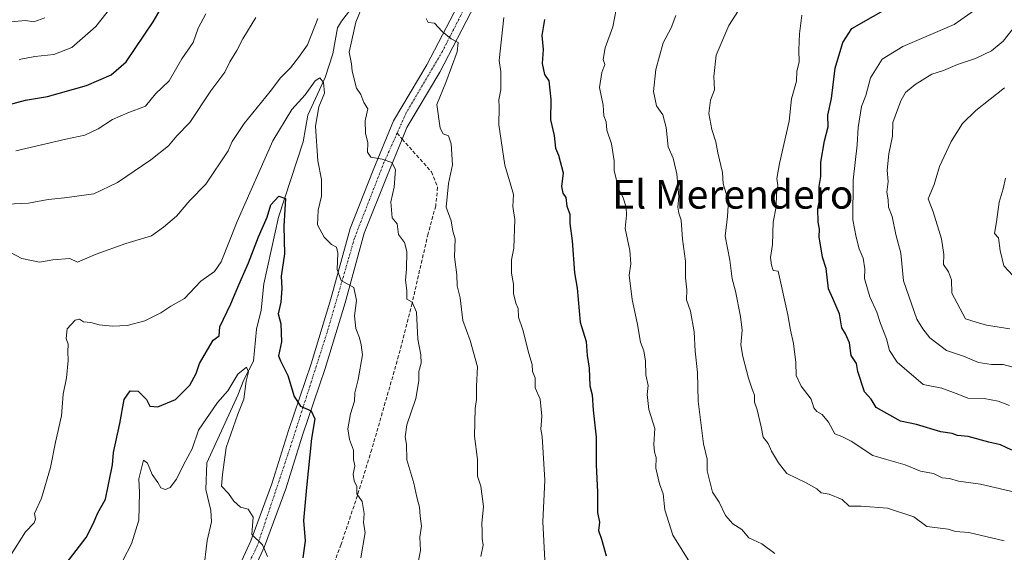
# Model space of a CAD drawing. Units: metres. Extents: x 597182 to 600626, y 4731429 to 4733791.
# Drawn here: x 598513 to 598788, y 4732891 to 4733039 of the extents above; entities that cross this region are included whole.
import ezdxf
from ezdxf.enums import TextEntityAlignment as Align

# ---------------------------------------------------------------- set-up
doc = ezdxf.new("R2010")
doc.units = ezdxf.units.M
doc.header["$MEASUREMENT"] = 0
doc.linetypes.add('TRAZO_Y_PUNTO', pattern=[1, 0.5, -0.25, 0, -0.25])
doc.linetypes.add('TRAZOSX2', pattern=[1.5, 1, -0.5])
for name, color, linetype, lineweight in [('Corriente natural lineal', 142, 'Continuous', 13), ('Curva de nivel maestra', 36, 'Continuous', 30), ('Curva de nivel normal', 36, 'Continuous', 0), ('Pista pavimentada', 135, 'Continuous', 13), ('Pista pavimentada Cxs', 135, 'Continuous', 0), ('Pista pavimentada eje', 135, 'TRAZO_Y_PUNTO', 0), ('Senda', 19, 'TRAZOSX2', 0), ('Texto cartográfico', 19, 'Continuous', 0)]:
    doc.layers.add(name, color=color, linetype=linetype, lineweight=lineweight)
doc.styles.add('Arial', font='txt', dxfattribs={"height": 0.2})

# ---------------------------------------------------------------- blocks, each defined once
blk = doc.blocks.new('*U161')
at = {"layer": 'Curva de nivel normal', "color": 36, "linetype": 'Continuous', "lineweight": 0}
blk.add_polyline3d([(598789.8, 4732931.52, 755), (598786.59, 4732932.79, 755), (598782.71, 4732933.46, 755), (598778.13, 4732933.57, 755), (598775.64, 4732934.6, 755), (598770.9, 4732936.37, 755), (598765.67, 4732937.43, 755), (598758.34, 4732943.7, 755), (598756.23, 4732946.93, 755), (598755.4, 4732950.19, 755), (598753.68, 4732954.49, 755), (598752.7, 4732957.65, 755), (598750.74, 4732961.9, 755), (598749.24, 4732967.06, 755), (598749.38, 4732969.72, 755), (598748.88, 4732972.76, 755), (598747.79, 4732975.29, 755), (598746.9, 4732978.6, 755), (598745.94, 4732983.42, 755), (598746.09, 4732994.55, 755), (598747.23, 4733004.43, 755), (598747.43, 4733009.23, 755), (598748.4, 4733015.14, 755), (598749.62, 4733018.21, 755), (598750.95, 4733023.14, 755), (598754.22, 4733028.33, 755), (598759.92, 4733031.92, 755), (598774.28, 4733038.01, 755), (598780.86, 4733042.59, 755)], dxfattribs=at)
blk = doc.blocks.new('*U165')
at = {"layer": 'Curva de nivel normal', "color": 36, "linetype": 'Continuous', "lineweight": 0}
blk.add_polyline3d([(598788.67, 4732995.04, 770), (598788, 4732992.13, 770), (598786.92, 4732988.4, 770), (598786.12, 4732982.84, 770), (598785.54, 4732979.58, 770), (598786.67, 4732978.36, 770), (598787.12, 4732974.83, 770), (598788.19, 4732970.54, 770), (598790.75, 4732967.87, 770)], dxfattribs=at)
blk = doc.blocks.new('*U168')
at = {"layer": 'Curva de nivel normal', "color": 36, "linetype": 'Continuous', "lineweight": 0}
blk.add_polyline3d([(598790.76, 4733036.91, 760), (598787.99, 4733033.35, 760), (598784.73, 4733030.66, 760), (598780.27, 4733028.55, 760), (598775.24, 4733026.87, 760), (598771.28, 4733025.16, 760), (598768.11, 4733024.11, 760), (598763.42, 4733021.28, 760), (598760.74, 4733019, 760), (598759.38, 4733016.67, 760), (598757.15, 4733010.67, 760), (598757.04, 4733006.8, 760), (598756, 4733001.88, 760), (598755.55, 4732997.33, 760), (598755.85, 4732994.11, 760), (598755.46, 4732991.19, 760), (598755.82, 4732989, 760), (598755.96, 4732987, 760), (598756.98, 4732984.33, 760), (598757.99, 4732979.33, 760), (598759.42, 4732974.11, 760), (598760.11, 4732966.43, 760), (598763.84, 4732955.67, 760), (598765.56, 4732952.96, 760), (598767.53, 4732950.42, 760), (598772.19, 4732946.95, 760), (598776.93, 4732945.29, 760), (598781.15, 4732943.55, 760), (598784.78, 4732942.99, 760), (598788.05, 4732943.02, 760), (598792.83, 4732941.66, 760)], dxfattribs=at)
blk = doc.blocks.new('*U169')
at = {"layer": 'Curva de nivel normal', "color": 36, "linetype": 'Continuous', "lineweight": 0}
for points in [[(598724.18, 4732890.2, 735), (598720.58, 4732892.93, 735), (598716.9, 4732894.57, 735), (598714.92, 4732896.92, 735), (598712.48, 4732898.48, 735), (598710.4, 4732900.78, 735), (598708.6, 4732904.56, 735), (598706.73, 4732907.33, 735), (598705.25, 4732913.33, 735), (598705.24, 4732916.57, 735), (598704.26, 4732920.84, 735), (598702.74, 4732932.74, 735), (598702.52, 4732940.75, 735), (598701.86, 4732946.77, 735), (598701.61, 4732952.17, 735), (598700.63, 4732957.94, 735), (598699.5, 4732961.09, 735), (598699.56, 4732963.89, 735), (598699.2, 4732967.23, 735), (598699.22, 4732971.9, 735), (598698.36, 4732978.02, 735), (598698.03, 4732983.36, 735), (598697.31, 4732985.31, 735), (598697.04, 4732986.95, 735), (598697.3, 4732989.98, 735), (598696.76, 4732996.33, 735), (598695.74, 4733000.67, 735), (598694.39, 4733003.82, 735), (598693.8, 4733009.26, 735), (598692.87, 4733012.82, 735), (598691.11, 4733015.33, 735), (598690.3, 4733019.33, 735), (598690.91, 4733025.47, 735), (598693, 4733032.89, 735), (598695.23, 4733037.1, 735), (598696.52, 4733040.51, 735)], [(598520.13, 4733039.93, 735), (598517.04, 4733038.79, 735), (598514.67, 4733039.19, 735), (598510.6, 4733038.77, 735)]]:
    blk.add_polyline3d(points, dxfattribs=at)
blk = doc.blocks.new('*U173')
at = {"layer": 'Curva de nivel normal', "color": 36, "linetype": 'Continuous', "lineweight": 0}
for points in [[(598641.99, 4732889.33, 715), (598642.69, 4732892.52, 715), (598642.36, 4732894.35, 715), (598642.39, 4732896.39, 715), (598642.25, 4732898.56, 715), (598642.75, 4732903.32, 715), (598641.97, 4732908.98, 715), (598641.1, 4732911.83, 715), (598641.07, 4732916.5, 715), (598640.18, 4732923, 715), (598640.38, 4732930.74, 715), (598640.76, 4732933.24, 715), (598640.74, 4732936.98, 715), (598641.09, 4732942.39, 715), (598638.97, 4732949.71, 715), (598636.98, 4732955.29, 715), (598636.19, 4732961.6, 715), (598635.33, 4732965, 715), (598635.3, 4732968.1, 715), (598634.62, 4732973.11, 715), (598634.86, 4732978.16, 715), (598634.19, 4732980.29, 715), (598633.68, 4732983.16, 715), (598632.34, 4732987, 715), (598632.97, 4732993.6, 715), (598634.08, 4732998.82, 715), (598633.68, 4733004.68, 715), (598632.93, 4733006.93, 715), (598631.5, 4733007.5, 715), (598630.6, 4733009.04, 715), (598629.72, 4733015.66, 715), (598632.22, 4733021.84, 715), (598635.38, 4733030.38, 715), (598635.61, 4733032.98, 715), (598633.68, 4733034.02, 715), (598631.14, 4733036.11, 715), (598629.03, 4733038.41, 715), (598627.23, 4733038.58, 715), (598626.74, 4733039.74, 715)], [(598579.12, 4733040, 715), (598575.46, 4733034, 715), (598573.79, 4733030.74, 715), (598571.83, 4733027.63, 715), (598570.44, 4733024.7, 715), (598566.52, 4733019.51, 715), (598560.68, 4733010.63, 715), (598557.05, 4733006.87, 715), (598554.64, 4733004.14, 715), (598549.78, 4733000.16, 715), (598540.45, 4732993.86, 715), (598533.78, 4732990.72, 715), (598525.63, 4732989.55, 715), (598521.09, 4732989.09, 715), (598515.58, 4732988.1, 715), (598509.46, 4732987.86, 715)]]:
    blk.add_polyline3d(points, dxfattribs=at)
blk = doc.blocks.new('*U174')
at = {"layer": 'Curva de nivel normal', "color": 36, "linetype": 'Continuous', "lineweight": 0}
for points in [[(598700.92, 4732886.9, 730), (598695.62, 4732895.33, 730), (598693.4, 4732902.38, 730), (598693, 4732906.84, 730), (598691.96, 4732909.63, 730), (598690.88, 4732914.05, 730), (598690.99, 4732916.99, 730), (598690.5, 4732918.5, 730), (598690.37, 4732920.66, 730), (598690.62, 4732925.12, 730), (598689, 4732930.4, 730), (598688.53, 4732934.61, 730), (598688.73, 4732937.17, 730), (598688.08, 4732940.08, 730), (598688.02, 4732943.92, 730), (598687.52, 4732946.79, 730), (598686.64, 4732949.21, 730), (598685.74, 4732954.22, 730), (598684.26, 4732961.16, 730), (598683.5, 4732968, 730), (598683.88, 4732971.18, 730), (598683.68, 4732974.84, 730), (598682.32, 4732981, 730), (598682.67, 4732984.74, 730), (598682.6, 4732986.95, 730), (598681.64, 4732989.85, 730), (598680.13, 4732992.81, 730), (598679.84, 4732995.02, 730), (598679.31, 4732997.13, 730), (598679.24, 4732999.95, 730), (598678.53, 4733004.7, 730), (598677.19, 4733008.53, 730), (598677, 4733010.83, 730), (598676.42, 4733012.46, 730), (598676.16, 4733015.47, 730), (598675.15, 4733020.43, 730), (598675.8, 4733024.61, 730), (598676.67, 4733026.82, 730), (598676.17, 4733028.28, 730), (598676.72, 4733031.49, 730), (598678.86, 4733037.33, 730), (598680.29, 4733044.67, 730)], [(598538.6, 4733042.8, 730), (598534.35, 4733037.44, 730), (598527.67, 4733031.57, 730), (598522.67, 4733029.65, 730), (598517.33, 4733029.11, 730), (598512.91, 4733028.23, 730)]]:
    blk.add_polyline3d(points, dxfattribs=at)
blk = doc.blocks.new('*U182')
at = {"layer": 'Curva de nivel normal', "color": 36, "linetype": 'Continuous', "lineweight": 0}
for points in [[(598659.87, 4732888.3, 720), (598659.35, 4732899, 720), (598659.9, 4732910.67, 720), (598659.18, 4732922.9, 720), (598658.72, 4732924.92, 720), (598659.09, 4732928.56, 720), (598658.62, 4732933.36, 720), (598657.2, 4732936.53, 720), (598657.14, 4732939.27, 720), (598656.48, 4732941.08, 720), (598656.31, 4732943, 720), (598655.37, 4732946.12, 720), (598653.76, 4732952.68, 720), (598652.52, 4732956.24, 720), (598652.44, 4732958.66, 720), (598651.8, 4732960.19, 720), (598651.15, 4732962.82, 720), (598651.15, 4732965.48, 720), (598650.56, 4732968.56, 720), (598650.56, 4732972.22, 720), (598651.21, 4732975.52, 720), (598651.46, 4732983.49, 720), (598650.98, 4732987.12, 720), (598651.13, 4732990.54, 720), (598650.32, 4732993.41, 720), (598648.67, 4732998.67, 720), (598646.98, 4733010.02, 720), (598647.11, 4733014.91, 720), (598646.98, 4733017, 720), (598647.55, 4733019.78, 720), (598647.55, 4733024.8, 720), (598647.11, 4733027.93, 720), (598648.44, 4733040, 720)], [(598565.14, 4733041, 720), (598562.97, 4733037, 720), (598561.55, 4733033, 720), (598558.43, 4733028.4, 720), (598554.84, 4733022.27, 720), (598551.08, 4733018.69, 720), (598548.27, 4733015.23, 720), (598543.33, 4733013.36, 720), (598539, 4733011.51, 720), (598535, 4733008.87, 720), (598531.3, 4733007.09, 720), (598526.02, 4733005.98, 720), (598512.02, 4733002.68, 720)]]:
    blk.add_polyline3d(points, dxfattribs=at)
blk = doc.blocks.new('*U192')
at = {"layer": 'Curva de nivel normal', "color": 36, "linetype": 'Continuous', "lineweight": 0}
blk.add_polyline3d([(598788.33, 4732893.72, 740), (598778.45, 4732896.1, 740), (598774.68, 4732896.35, 740), (598772.67, 4732897, 740), (598766.69, 4732897.69, 740), (598763, 4732900.42, 740), (598755.69, 4732902.88, 740), (598748.31, 4732903.42, 740), (598744.97, 4732903.42, 740), (598742.98, 4732905.31, 740), (598739.4, 4732906.74, 740), (598737.15, 4732907.15, 740), (598735.93, 4732908.26, 740), (598732.96, 4732909.96, 740), (598727.54, 4732912.54, 740), (598725.18, 4732915.53, 740), (598723.25, 4732918.74, 740), (598722.27, 4732920.92, 740), (598720.9, 4732922.7, 740), (598720.39, 4732925.62, 740), (598719.25, 4732930.31, 740), (598718.5, 4732932.5, 740), (598718.46, 4732934.46, 740), (598717.8, 4732936.14, 740), (598716.84, 4732939.17, 740), (598715.25, 4732945.25, 740), (598714.64, 4732948.52, 740), (598715.01, 4732952.62, 740), (598714.54, 4732956.42, 740), (598713.17, 4732963.52, 740), (598712.28, 4732966.94, 740), (598711.63, 4732972.2, 740), (598710.25, 4732978.84, 740), (598710.93, 4732984.37, 740), (598711.12, 4732987.48, 740), (598710.53, 4732990.78, 740), (598709.75, 4732993.48, 740), (598709.51, 4732996.69, 740), (598708.26, 4733002.15, 740), (598707.69, 4733005.24, 740), (598706.52, 4733008.7, 740), (598705.7, 4733013.2, 740), (598706.16, 4733016.86, 740), (598707.28, 4733019.79, 740), (598707.13, 4733023.46, 740), (598707.73, 4733029.48, 740), (598711.35, 4733037.72, 740), (598716.56, 4733045.93, 740)], dxfattribs=at)
blk = doc.blocks.new('*U196')
at = {"layer": 'Curva de nivel normal', "color": 36, "linetype": 'Continuous', "lineweight": 0}
blk.add_polyline3d([(598731.74, 4733040.67, 745), (598731.06, 4733035.39, 745), (598730.92, 4733030.92, 745), (598730.98, 4733027.48, 745), (598730.36, 4733025.01, 745), (598730.24, 4733022.19, 745), (598728.81, 4733017.3, 745), (598728.2, 4733010.97, 745), (598725.48, 4732999.22, 745), (598724.71, 4732994.97, 745), (598724.97, 4732993, 745), (598724.6, 4732990.67, 745), (598724.52, 4732987.08, 745), (598723.74, 4732982.77, 745), (598723.5, 4732976.5, 745), (598723.01, 4732972.92, 745), (598723.26, 4732970.77, 745), (598723.67, 4732969.3, 745), (598725.12, 4732969.12, 745), (598727.78, 4732956.85, 745), (598728.58, 4732952.58, 745), (598729.39, 4732948.85, 745), (598730.02, 4732943.54, 745), (598730.1, 4732939.89, 745), (598731.57, 4732936.92, 745), (598734.29, 4732933.32, 745), (598735.11, 4732930.93, 745), (598735.91, 4732929.86, 745), (598737.4, 4732929.06, 745), (598739.18, 4732926.85, 745), (598740.92, 4732923.59, 745), (598742.88, 4732922.88, 745), (598745.56, 4732921.56, 745), (598751.6, 4732917.6, 745), (598755.42, 4732916.41, 745), (598760.6, 4732914.92, 745), (598764.89, 4732913.22, 745), (598768.5, 4732912.5, 745), (598770.96, 4732911.36, 745), (598773, 4732911.17, 745), (598775.52, 4732910.42, 745), (598781.64, 4732909.52, 745), (598792.5, 4732907.09, 745)], dxfattribs=at)
blk = doc.blocks.new('*U198')
at = {"layer": 'Curva de nivel normal', "color": 36, "linetype": 'Continuous', "lineweight": 0}
blk.add_polyline3d([(598539.67, 4732883.9, 695), (598544.36, 4732892.87, 695), (598546.39, 4732899.54, 695), (598546.58, 4732907.24, 695), (598546.38, 4732911.08, 695), (598547.72, 4732916.3, 695), (598548.83, 4732915.44, 695), (598550.14, 4732912.28, 695), (598551.68, 4732910.01, 695), (598552.55, 4732908.55, 695), (598553.83, 4732908.04, 695), (598555.15, 4732908.59, 695), (598556.96, 4732910.94, 695), (598558.92, 4732914.93, 695), (598561.32, 4732919.42, 695), (598563.09, 4732924.7, 695), (598568.41, 4732932.35, 695), (598571.23, 4732935.67, 695), (598574.1, 4732940.31, 695), (598576.5, 4732942.25, 695), (598577.08, 4732940.98, 695), (598576.44, 4732938.33, 695), (598575.71, 4732933.33, 695), (598574.02, 4732929.11, 695), (598570.84, 4732919.8, 695), (598569.82, 4732912.26, 695), (598569.46, 4732909, 695), (598571.49, 4732906.97, 695), (598572.97, 4732904.83, 695), (598574.78, 4732903.11, 695), (598576.96, 4732902.6, 695), (598578.31, 4732900.3, 695), (598577.96, 4732895.52, 695), (598580.97, 4732892.63, 695), (598582.36, 4732889.33, 695)], dxfattribs=at)
blk = doc.blocks.new('*U199')
at = {"layer": 'Curva de nivel normal', "color": 36, "linetype": 'Continuous', "lineweight": 0}
blk.add_polyline3d([(598510.67, 4732889.93, 705), (598514.75, 4732896.22, 705), (598517.13, 4732898.79, 705), (598517.51, 4732899.81, 705), (598517.26, 4732901.37, 705), (598519.15, 4732905.67, 705), (598521.74, 4732914.25, 705), (598523.08, 4732921.33, 705), (598524.73, 4732928.67, 705), (598525.23, 4732934.67, 705), (598526.14, 4732939.3, 705), (598526.64, 4732944.09, 705), (598526.51, 4732946.53, 705), (598526.62, 4732948.71, 705), (598526.07, 4732950.28, 705), (598526.4, 4732952.96, 705), (598528.61, 4732955.38, 705), (598529.82, 4732955.63, 705), (598530.9, 4732954.9, 705), (598532.96, 4732954.78, 705), (598535.34, 4732954.08, 705), (598539, 4732953.68, 705), (598543.17, 4732953.91, 705), (598548.03, 4732955.2, 705), (598552.51, 4732957.41, 705), (598555.33, 4732959.35, 705), (598559.14, 4732961.43, 705), (598563.72, 4732966.25, 705), (598567.57, 4732969, 705), (598569.43, 4732971.67, 705), (598573.87, 4732983, 705), (598583.84, 4733005.56, 705), (598589.2, 4733014.24, 705), (598592.84, 4733018.4, 705), (598595.69, 4733022.27, 705), (598597.02, 4733023.13, 705), (598598.04, 4733021.81, 705), (598598.3, 4733018.85, 705), (598596.68, 4733015, 705), (598595.77, 4733009.57, 705), (598596.46, 4732999.95, 705), (598597.47, 4732994.69, 705), (598597.47, 4732990.02, 705), (598596.5, 4732986.16, 705), (598596.38, 4732982.05, 705), (598598.22, 4732978.55, 705), (598600.24, 4732976.57, 705), (598601.66, 4732975.8, 705), (598602.05, 4732974.14, 705), (598601.79, 4732969.54, 705), (598602.97, 4732966.49, 705), (598606.47, 4732964.54, 705), (598607.21, 4732960.92, 705), (598606.71, 4732956.65, 705), (598607.09, 4732953.09, 705), (598608.11, 4732950.44, 705), (598608.51, 4732948.46, 705), (598608.89, 4732945.67, 705), (598607.73, 4732938.77, 705), (598606.75, 4732935.11, 705), (598606.67, 4732932.73, 705), (598605.55, 4732929.2, 705), (598604.84, 4732925.03, 705), (598605.24, 4732922.02, 705), (598606.38, 4732919.04, 705), (598606.4, 4732916.43, 705), (598606.74, 4732914.71, 705), (598606.33, 4732912.32, 705), (598606.58, 4732910.46, 705), (598607.34, 4732908.87, 705), (598607.34, 4732906.89, 705), (598608.83, 4732904.73, 705), (598609.37, 4732901.33, 705), (598609.16, 4732898.74, 705), (598609.7, 4732896.03, 705), (598608.46, 4732889, 705)], dxfattribs=at)
blk = doc.blocks.new('*U202')
at = {"layer": 'Curva de nivel normal', "color": 36, "linetype": 'Continuous', "lineweight": 0}
for points in [[(598510.51, 4732974.31, 710), (598513.67, 4732972.59, 710), (598518.58, 4732971.62, 710), (598522.33, 4732972.23, 710), (598527.08, 4732972.62, 710), (598529.27, 4732971.6, 710), (598534.5, 4732973.86, 710), (598542.71, 4732976.78, 710), (598549.97, 4732978.92, 710), (598553.33, 4732981.4, 710), (598556.9, 4732984.46, 710), (598560.66, 4732988.85, 710), (598565.09, 4732993.42, 710), (598571.36, 4733002.75, 710), (598572.45, 4733005.33, 710), (598575.8, 4733010.33, 710), (598583.12, 4733019.33, 710), (598586, 4733023.14, 710), (598588.76, 4733025.9, 710), (598591.03, 4733028.79, 710), (598593.5, 4733032.33, 710), (598596.42, 4733039.67, 710)], [(598610.04, 4733046.08, 710), (598607.06, 4733038.67, 710), (598605.2, 4733030.33, 710), (598605.81, 4733027, 710), (598606.02, 4733025, 710), (598607.24, 4733020.28, 710), (598608.49, 4733018.48, 710), (598609.29, 4733016.25, 710), (598610.4, 4733014.49, 710), (598609.7, 4733011.09, 710), (598609.71, 4733007.69, 710), (598610.39, 4733004.93, 710), (598610.27, 4733002.32, 710), (598611.25, 4733000.91, 710), (598614.42, 4733000.42, 710), (598617.14, 4732999.48, 710), (598618.14, 4732997.48, 710), (598617.78, 4732992.53, 710), (598616.82, 4732988.49, 710), (598617.21, 4732984, 710), (598618.6, 4732982.35, 710), (598619.02, 4732979.36, 710), (598620.65, 4732977.14, 710), (598621.31, 4732974.61, 710), (598621.23, 4732969.67, 710), (598620.92, 4732966.54, 710), (598621.33, 4732963.66, 710), (598621.35, 4732961.29, 710), (598622.84, 4732960.4, 710), (598623.99, 4732957.6, 710), (598624.38, 4732950.08, 710), (598625.25, 4732945.73, 710), (598625.31, 4732943.4, 710), (598624.7, 4732941.06, 710), (598624.7, 4732938.46, 710), (598623.78, 4732933.49, 710), (598621.33, 4732926.17, 710), (598620.85, 4732922.82, 710), (598621.2, 4732920.62, 710), (598621.3, 4732916.33, 710), (598623.27, 4732909.81, 710), (598624.06, 4732905.93, 710), (598624.82, 4732903.15, 710), (598624.99, 4732900.66, 710), (598625.37, 4732897.78, 710), (598624.91, 4732894.79, 710), (598625.14, 4732891, 710), (598624.41, 4732887.28, 710)]]:
    blk.add_polyline3d(points, dxfattribs=at)
blk = doc.blocks.new('*U209')
at = {"layer": 'Curva de nivel normal', "color": 36, "linetype": 'Continuous', "lineweight": 0}
blk.add_polyline3d([(598789.88, 4732952.98, 765), (598783.38, 4732953.99, 765), (598780.44, 4732954.8, 765), (598777.48, 4732955.74, 765), (598773.62, 4732962.98, 765), (598773.54, 4732966.65, 765), (598772.73, 4732968.92, 765), (598771.33, 4732971, 765), (598771.44, 4732973.76, 765), (598770.75, 4732978.11, 765), (598768.44, 4732985.67, 765), (598767.08, 4732989.33, 765), (598768.68, 4732993.33, 765), (598770.24, 4732998.33, 765), (598773.44, 4733005.29, 765), (598776.67, 4733010.32, 765), (598780.4, 4733013.97, 765), (598788.38, 4733020.32, 765)], dxfattribs=at)
blk = doc.blocks.new('*U213')
at = {"layer": 'Curva de nivel maestra', "color": 36, "linetype": 'Continuous', "lineweight": 30}
blk.add_polyline3d([(598526.12, 4732887.39, 700), (598531.63, 4732894.67, 700), (598533.72, 4732898.67, 700), (598534.79, 4732901.33, 700), (598537.1, 4732905.33, 700), (598539.05, 4732914.93, 700), (598539.3, 4732918.4, 700), (598541.1, 4732926.5, 700), (598542.26, 4732933.18, 700), (598544, 4732935.66, 700), (598546.18, 4732935.51, 700), (598548.56, 4732933.23, 700), (598549.42, 4732931.38, 700), (598551.68, 4732931.15, 700), (598556.67, 4732933.18, 700), (598560.6, 4732937.24, 700), (598562.38, 4732940.49, 700), (598563.32, 4732943.27, 700), (598567.16, 4732949.81, 700), (598568.83, 4732951.02, 700), (598569, 4732953.49, 700), (598572.14, 4732959.96, 700), (598574.37, 4732965.31, 700), (598577.09, 4732971.46, 700), (598579.8, 4732978.67, 700), (598582.27, 4732984.21, 700), (598583.32, 4732987.67, 700), (598585.48, 4732990.04, 700), (598587.4, 4732989.4, 700), (598586.93, 4732981.65, 700), (598587.07, 4732973.94, 700), (598586.22, 4732967.67, 700), (598586.35, 4732964.21, 700), (598586.06, 4732960.42, 700), (598585.3, 4732957.21, 700), (598586.06, 4732954.33, 700), (598586.28, 4732949.32, 700), (598585.39, 4732945.45, 700), (598586, 4732944, 700), (598588.07, 4732939.92, 700), (598589.78, 4732934.03, 700), (598591.59, 4732931.33, 700), (598594.52, 4732930.05, 700), (598595.59, 4732927.8, 700), (598594.69, 4732922.32, 700), (598593.26, 4732908.62, 700), (598592.38, 4732899.38, 700), (598592.89, 4732893.74, 700), (598592.26, 4732888.94, 700)], dxfattribs=at)
blk = doc.blocks.new('*U220')
at = {"layer": 'Curva de nivel maestra', "color": 36, "linetype": 'Continuous', "lineweight": 30}
for points in [[(598509.9, 4733015.61, 725), (598514.75, 4733016.9, 725), (598520.9, 4733017.93, 725), (598531.8, 4733020.96, 725), (598538.69, 4733023.99, 725), (598542.88, 4733027.63, 725), (598550.38, 4733038.77, 725), (598552.96, 4733043.23, 725)], [(598659.8, 4733039.39, 725), (598659.07, 4733035, 725), (598659.39, 4733031, 725), (598659.13, 4733027.1, 725), (598659.75, 4733024.1, 725), (598661.04, 4733022.25, 725), (598661.53, 4733017.06, 725), (598661.5, 4733011.43, 725), (598662.45, 4733007.02, 725), (598662.88, 4733003.46, 725), (598663.68, 4733001.52, 725), (598665.02, 4732996.54, 725), (598664.5, 4732992.77, 725), (598664.88, 4732990.88, 725), (598665.78, 4732989.67, 725), (598666.02, 4732987.21, 725), (598666.83, 4732985.05, 725), (598666.83, 4732982.38, 725), (598667.56, 4732977.59, 725), (598668.21, 4732968.67, 725), (598668.96, 4732964.35, 725), (598669.73, 4732954.82, 725), (598671.4, 4732949.45, 725), (598671.72, 4732945.56, 725), (598672.3, 4732941.97, 725), (598672.42, 4732937.03, 725), (598673.1, 4732934.53, 725), (598673.38, 4732930.26, 725), (598674.23, 4732922.71, 725), (598674.22, 4732914.93, 725), (598674.57, 4732907.33, 725), (598674.56, 4732901.67, 725), (598675.15, 4732898.91, 725), (598674.86, 4732896.63, 725), (598675.76, 4732894.21, 725), (598677.01, 4732889.54, 725)]]:
    blk.add_polyline3d(points, dxfattribs=at)
blk = doc.blocks.new('*U221')
at = {"layer": 'Curva de nivel maestra', "color": 36, "linetype": 'Continuous', "lineweight": 30}
blk.add_polyline3d([(598790.42, 4732919.1, 750), (598787.25, 4732920.58, 750), (598783.96, 4732921.3, 750), (598778.23, 4732922.89, 750), (598775.22, 4732923.21, 750), (598773.71, 4732923.71, 750), (598770.58, 4732924.2, 750), (598763.76, 4732926.25, 750), (598759.29, 4732927.19, 750), (598752.54, 4732931.03, 750), (598751.09, 4732933.32, 750), (598749.25, 4732935.41, 750), (598747.41, 4732941.07, 750), (598747, 4732943.3, 750), (598745.55, 4732945.55, 750), (598745.06, 4732949.06, 750), (598743.91, 4732951.58, 750), (598742.86, 4732953.26, 750), (598742.22, 4732957.14, 750), (598740.4, 4732961.47, 750), (598739.16, 4732964.16, 750), (598738.54, 4732969.84, 750), (598737.49, 4732973.01, 750), (598736.6, 4732978.7, 750), (598736.68, 4732980.79, 750), (598736.26, 4732982.76, 750), (598736.24, 4732986.53, 750), (598736.74, 4732989.33, 750), (598736.59, 4732992.73, 750), (598737.08, 4732995.59, 750), (598737.03, 4732999.58, 750), (598738.08, 4733005.47, 750), (598739.12, 4733009.46, 750), (598739.01, 4733012.67, 750), (598739.97, 4733017.38, 750), (598741.02, 4733025.82, 750), (598743.18, 4733032.96, 750), (598745.67, 4733036.88, 750), (598763.88, 4733047.33, 750)], dxfattribs=at)

msp = doc.modelspace()

# ---------------------------------------------------------------- linework, layer by layer
at = {"layer": 'Corriente natural lineal', "color": 142, "linetype": 'Continuous', "lineweight": 13}
msp.add_polyline3d([(598610.35, 4733048.34, 710.14), (598603, 4733039, 708.26), (598601.97, 4733037.05, 707.64), (598600.6, 4733029.83, 706.97), (598598.45, 4733023.23, 705.86), (598593.66, 4733012.73, 704.25), (598592.37, 4733005.26, 702.78), (598585.41, 4732984.16, 699.65), (598581.35, 4732965.52, 697.54), (598580.59, 4732958.17, 696.61), (598579.3, 4732952.87, 696.19), (598578.43, 4732943.9, 696.18), (598575.74, 4732938.69, 695.09), (598574.11, 4732934.42, 694.73), (598565.36, 4732915.49, 692.86), (598565.12, 4732908.08, 692.34), (598566.49, 4732902.16, 691.28), (598566.66, 4732899.07, 691.16), (598565.48, 4732893.82, 690.84), (598564.42, 4732885.25, 690.45)], dxfattribs=at)
at = {"layer": 'Pista pavimentada', "color": 135, "linetype": 'Continuous', "lineweight": 13}
for points in [[(598504.07, 4732780.93, 679.67), (598531.91, 4732817.35, 683.59), (598549.57, 4732840.16, 687.14), (598557.12, 4732852.74, 689.13), (598570.05, 4732877.01, 692.57), (598577.69, 4732893.71, 694.81), (598583.53, 4732909.61, 696.9), (598588.19, 4732924.54, 698.87), (598594.55, 4732943.16, 701.66), (598600.07, 4732961.35, 704.02), (598605.48, 4732981.05, 706.64), (598611.92, 4732997.29, 709.58), (598617.62, 4733011.1, 711.39), (598626.87, 4733026.71, 713.78), (598636.67, 4733045.59, 716.38)], [(598640.3, 4733043.57, 716.47), (598630.5, 4733024.68, 714.18), (598621.33, 4733009.25, 711.28), (598620.01, 4733006.01, 710.97), (598615.78, 4732995.73, 709.47), (598609.42, 4732979.73, 706.94), (598604.05, 4732960.21, 704.49), (598598.5, 4732941.89, 701.94), (598592.14, 4732923.25, 699.36), (598587.46, 4732908.29, 697.41), (598581.53, 4732892.13, 694.97), (598573.78, 4732875.17, 693), (598560.73, 4732850.68, 689.53), (598553.01, 4732837.81, 687.91), (598535.21, 4732814.84, 683.62), (598531.54, 4732809.87, 682.82)]]:
    msp.add_polyline3d(points, dxfattribs=at)
at = {"layer": 'Pista pavimentada Cxs', "color": 135, "linetype": 'Continuous', "lineweight": 0}
for points in [[(598504.07, 4732780.93, 679.67), (598531.91, 4732817.35, 683.59), (598549.57, 4732840.16, 687.14), (598557.12, 4732852.74, 689.13), (598570.05, 4732877.01, 692.57), (598577.69, 4732893.71, 694.81), (598583.53, 4732909.61, 696.9), (598588.19, 4732924.54, 698.87), (598594.55, 4732943.16, 701.66), (598600.07, 4732961.35, 704.02), (598605.48, 4732981.05, 706.64), (598611.92, 4732997.29, 709.58), (598617.62, 4733011.1, 711.39), (598626.87, 4733026.71, 713.78), (598636.67, 4733045.59, 716.38)], [(598640.3, 4733043.57, 716.47), (598630.5, 4733024.68, 714.18), (598621.33, 4733009.25, 711.28), (598620.01, 4733006.01, 710.97), (598615.78, 4732995.73, 709.47), (598609.42, 4732979.73, 706.94), (598604.05, 4732960.21, 704.49), (598598.5, 4732941.89, 701.94), (598592.14, 4732923.25, 699.36), (598587.46, 4732908.29, 697.41), (598581.53, 4732892.13, 694.97), (598573.78, 4732875.17, 693), (598560.73, 4732850.68, 689.53), (598553.01, 4732837.81, 687.91), (598535.21, 4732814.84, 683.62), (598531.54, 4732809.87, 682.82), (598529.5, 4732807.32, 682.48), (598528.79, 4732806.37, 682.37), (598527.35, 4732804.84, 682.11), (598525.67, 4732803.26, 681.83), (598506.44, 4732779.17, 679.23)]]:
    msp.add_polyline3d(points, dxfattribs=at)
at = {"layer": 'Pista pavimentada eje', "color": 135, "linetype": 'TRAZO_Y_PUNTO', "lineweight": 0}
for points in [[(598527.28, 4733171.07, 739), (598528.76, 4733167.07, 738.42), (598534.25, 4733164.46, 737.72), (598541.05, 4733162.29, 736.73), (598547.69, 4733160.69, 735.95), (598557.96, 4733156.65, 735.04), (598570.83, 4733148.68, 734.21), (598587.32, 4733135.67, 732.49), (598598.75, 4733125.98, 731.36), (598612.42, 4733116.93, 730.23), (598630.5, 4733113.32, 729.06), (598637.58, 4733113.6, 728.67), (598653.05, 4733115.34, 727.61), (598663.76, 4733115.49, 726.63), (598668.82, 4733113.9, 726.28), (598672.14, 4733106.38, 725.63), (598672.73, 4733097.69, 724.79), (598669.69, 4733089.44, 723.67), (598655.66, 4733070.49, 720.76), (598641.92, 4733051.39, 717.39), (598631.25, 4733030.52, 714.5), (598621.12, 4733013.32, 711.8), (598618.57, 4733007.62, 711.05)], [(598618.57, 4733007.62, 711.05), (598614.91, 4732999.43, 709.9), (598606.67, 4732978.3, 706.71), (598599.01, 4732951.92, 703.07), (598588.03, 4732917.76, 698.2), (598579.5, 4732892.3, 694.84), (598567.25, 4732867.25, 691.54), (598551.05, 4732838.75, 687.42), (598530.8, 4732812.69, 683.09), (598525.77, 4732806.3, 682.17)]]:
    msp.add_polyline3d(points, dxfattribs=at)
at = {"layer": 'Senda', "color": 19, "linetype": 'TRAZOSX2', "lineweight": 0}
msp.add_polyline3d([(598618.57, 4733007.62, 711.05), (598620.01, 4733006.01, 710.97), (598628.19, 4732996.88, 713.12), (598629.92, 4732992.52, 713.66), (598629.37, 4732987.33, 713.72), (598627.25, 4732979.56, 712.46), (598622.76, 4732960.1, 710.16), (598619.01, 4732945.43, 708.36), (598611.49, 4732919.25, 706.24), (598607.03, 4732904.93, 704.8), (598602.92, 4732892.75, 703.69), (598599.3, 4732883.01, 702.86), (598592.52, 4732864.28, 701.4), (598585.66, 4732844.09, 699.1), (598585.39, 4732839.16, 698.66), (598586.93, 4732834.3, 698.74), (598593.42, 4732822.26, 696.35), (598595.58, 4732817.73, 695.46), (598596.39, 4732815.38, 694.73), (598595.41, 4732813.25, 693.8), (598592.14, 4732809.88, 692.26), (598588.46, 4732807.44, 690.85), (598574.8, 4732802.44, 687.29)], dxfattribs=at)

# ---------------------------------------------------------------- block references
at = {"layer": 'Curva de nivel maestra', "color": 36, "linetype": 'Continuous', "lineweight": 30}
for name in ['*U213', '*U220', '*U221']:
    msp.add_blockref(name, (0, 0), dxfattribs=at)
at = {"layer": 'Curva de nivel normal', "color": 36, "linetype": 'Continuous', "lineweight": 0}
for name in ['*U198', '*U199', '*U202', '*U173', '*U182', '*U174', '*U169', '*U192', '*U196', '*U161', '*U168', '*U209', '*U165']:
    msp.add_blockref(name, (0, 0), dxfattribs=at)

# ---------------------------------------------------------------- texts
at = {"layer": 'Texto cartográfico', "color": 19, "linetype": 'Continuous', "lineweight": 0, "style": 'Arial'}
msp.add_text('El Merendero', height=8, dxfattribs=at).set_placement((598712.43, 4732990.56), align=Align.MIDDLE_CENTER)

doc.saveas('drawing.dxf')
